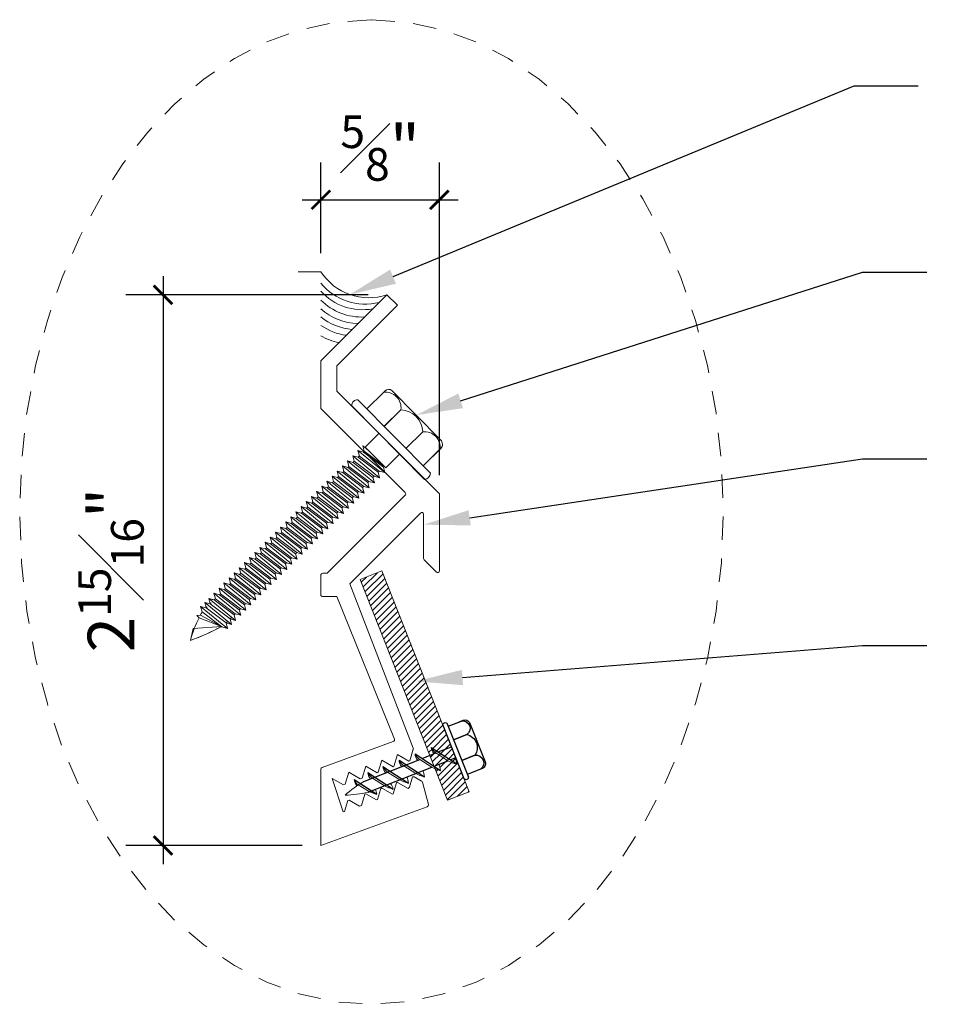
# Model space of a CAD drawing. Units: inches. Extents: x 743.3 to 777.8, y 82.9 to 104.9.
# Drawn here: x 743.3 to 748.2, y 82.9 to 88.2 of the extents above; entities that cross this region are included whole.
import ezdxf
from ezdxf import colors
from ezdxf.entities.mleader import LeaderData, LeaderLine
from ezdxf.math import Vec2, Vec3

# ---------------------------------------------------------------- set-up
doc = ezdxf.new("R2010")
doc.units = ezdxf.units.IN
doc.header["$MEASUREMENT"] = 0
doc.linetypes.add('HIDDEN2', pattern=[0.1875, 0.125, -0.0625])
for name, color, linetype, lineweight in [('Dim - Thin', 1, 'Continuous', 5), ('Hatch - Medium', 5, 'Continuous', 9), ('Object - Regular', 250, 'Continuous', 15)]:
    doc.layers.add(name, color=color, linetype=linetype, lineweight=lineweight)
doc.layers.add('PW-Screws', color=8, linetype='Continuous')
doc.layers.add('PW-Vport', color=5, linetype='Continuous', plot=False)
doc.styles.add('ARCHITXT', font='arial-narrow_[allfont.net].ttf')
doc.dimstyles.new('002', dxfattribs={"dimscale": 2, "dimtxt": 0.125, "dimasz": 0.05, "dimexe": 0.1, "dimexo": 0.05, "dimgap": 0.05, "dimtad": 1, "dimdec": 4, "dimzin": 3, "dimdsep": 46, "dimlunit": 4, "dimtxsty": 'ARCHITXT', "dimblk1": 'ARCHTICK', "dimblk2": 'ARCHTICK', "dimsah": 1, "dimcen": 0.05, "dimdle": 0.05, "dimclrd": 256, "dimclre": 256, "dimclrt": 256, "dimadec": 0, "dimazin": 0, "dimtfac": 0.7, "dimtdec": 4, "dimtofl": 0, "dimtmove": 0, "dimatfit": 3, "dimldrblk": 'ARCHTICK', "dimfxl": 1, "dimtfillclr": 7, "dimfrac": 1, "dimtolj": 1, "dimtzin": 0, "dimarcsym": 0})

# ---------------------------------------------------------------- blocks, each defined once
blk = doc.blocks.new('rtretrt')
for points in [[(-90.1975, 3.9476, -0.084602), (-90.2311, 3.9102), (-90.2936, 3.8656, -0.148743), (-90.33, 3.8531, -1.23465)], [(-90.2311, 3.9517, -0.060511), (-90.1975, 3.9476)], [(-90.33, 3.8531, 0.176188), (-90.2936, 3.8545, 0.803357)], [(-90.1975, 3.8538, -0.084602), (-90.2311, 3.8163), (-90.2936, 3.7718, -0.148743), (-90.33, 3.7593, -1.23465)], [(-90.2311, 3.8579, -0.060511), (-90.1975, 3.8538)], [(-90.1975, 3.7616, -0.084602), (-90.2311, 3.7241), (-90.2936, 3.6796, -0.148743), (-90.33, 3.6671, -1.23465)], [(-90.33, 3.7593, 0.176188), (-90.2936, 3.7607, 0.803357)], [(-90.2311, 3.7657, -0.060511), (-90.1975, 3.7616)], [(-90.1975, 3.6694, -0.084602), (-90.2311, 3.6319), (-90.2936, 3.5873, -0.148743), (-90.33, 3.5748, -1.23465)], [(-90.1975, 3.6694, -0.084602), (-90.2311, 3.6319), (-90.2936, 3.5873, -0.148743), (-90.33, 3.5748, -1.23465)], [(-90.33, 3.6671, 0.176188), (-90.2936, 3.6685, 0.803357)], [(-90.2311, 3.6734, -0.060511), (-90.1975, 3.6694)], [(-90.2311, 3.6734, -0.060511), (-90.1975, 3.6694)], [(-90.1975, 3.5819, -0.084602), (-90.2311, 3.5445), (-90.2936, 3.4999, -0.148743), (-90.33, 3.4874, -1.23465)], [(-90.33, 3.5748, 0.176188), (-90.2936, 3.5763, 0.803357)], [(-90.33, 3.5748, 0.176188), (-90.2936, 3.5763, 0.803357)], [(-90.2311, 3.5795, -0.030503), (-90.1975, 3.5819)], [(-90.33, 3.4874, 0.176188), (-90.2936, 3.4889, 0.803357)], [(-90.2045, 3.4895, -0.056779), (-90.2311, 3.4571), (-90.2936, 3.4125, -0.199906), (-90.3215, 3.4061, -1.23465)], [(-90.2311, 3.4929, -0.060115), (-90.2045, 3.4895)], [(-90.2623, 3.3297, -0.043873), (-90.2936, 3.4495, 1.540284)], [(-90.2623, 3.3297, 0.043873), (-90.2311, 3.4495, -1.540284)], [(-90.3215, 3.4061, 0.176188), (-90.285, 3.4075, 0.803357)]]:
    blk.add_lwpolyline(points, format="xyb")
at = {"layer": 'PW-Screws', "lineweight": 9}
for p, q in [((-90.416, 3.9793), (-90.26, 3.9792)), ((-90.1146, 3.9547), (-90.1146, 3.9547))]:
    blk.add_line(p, q, dxfattribs=at)
at = {"layer": 'PW-Screws'}
for points in [[(-90.4024, 4.0419), (-90.4024, 4.0657, -0.370953), (-90.3791, 4.0928), (-90.1518, 4.0928, -0.425643), (-90.1244, 4.0604), (-90.1245, 3.9793)], [(-90.4024, 3.9793), (-90.4024, 4.055, -0.824512), (-90.3244, 4.0549), (-90.3244, 3.9792)], [(-90.3244, 3.9794), (-90.3244, 4.055, -0.540199), (-90.2054, 4.0548), (-90.2054, 3.9791)], [(-90.2054, 3.9794), (-90.2054, 4.055, -0.793676), (-90.1245, 4.055), (-90.1245, 3.9793)], [(-90.416, 3.9793), (-90.1086, 3.9793, -0.713561), (-90.1086, 3.9547), (-90.416, 3.9547, -0.877049), (-90.416, 3.9793), (-90.1086, 3.9793)]]:
    blk.add_lwpolyline(points, format="xyb", dxfattribs=at)
for points in [[(-90.33, 3.8531), (-90.1975, 3.9476)], [(-90.2936, 3.8791), (-90.2936, 3.9547)], [(-90.2311, 3.9237), (-90.2311, 3.9547)], [(-90.2311, 3.8299), (-90.2311, 3.9102)], [(-90.33, 3.7593), (-90.1975, 3.8538)], [(-90.2936, 3.7853), (-90.2936, 3.8656)], [(-90.2311, 3.4495), (-90.2311, 3.8163)], [(-90.33, 3.6671), (-90.1975, 3.7616)], [(-90.2936, 3.4495), (-90.2936, 3.7718)], [(-90.33, 3.5748), (-90.1975, 3.6694)], [(-90.33, 3.5748), (-90.1975, 3.6694)], [(-90.33, 3.4874), (-90.1975, 3.5819)], [(-90.3215, 3.4061), (-90.2045, 3.4895)]]:
    blk.add_lwpolyline(points, dxfattribs=at)
at = {"layer": 'PW-Vport'}
for points in [[(-90.33, 3.7593), (-90.1975, 3.8538)], [(-90.33, 3.6671), (-90.1975, 3.7616)], [(-90.33, 3.5748), (-90.1975, 3.6694)], [(-90.33, 3.5748), (-90.1975, 3.6694)], [(-90.33, 3.4874), (-90.1975, 3.5819)], [(-90.3215, 3.4061), (-90.2105, 3.4852)]]:
    blk.add_lwpolyline(points, dxfattribs=at)
blk = doc.blocks.new('_ArchTick')
at = {"color": 0, "linetype": 'ByBlock', "const_width": 0.15}
blk.add_lwpolyline([(-0.5, -0.5), (0.5, 0.5)], dxfattribs=at)
blk = doc.blocks.new('*D102')
at = {"layer": 'Defpoints', "color": 0, "transparency": 16777216}
for p in [(745.2477, 86.7014), (744.0486, 83.7514), (744.8941, 83.7514)]:
    blk.add_point(p, dxfattribs=at)
at = {"layer": 'Dim - Thin', "lineweight": -2, "transparency": 16777216}
for p, q in [((744.0486, 86.8014), (744.0486, 83.6514)), ((745.1477, 86.7014), (743.8486, 86.7014)), ((744.7941, 83.7514), (743.8486, 83.7514))]:
    blk.add_line(p, q, dxfattribs=at)
at = {"layer": 'Dim - Thin', "lineweight": -2, "transparency": 16777216, "xscale": 0.1, "yscale": 0.1, "zscale": 0.1}
for p, rotation in [((744.0486, 86.7014), 90), ((744.0486, 83.7514), 270)]:
    blk.add_blockref('_ArchTick', p, dxfattribs=dict(at, rotation=rotation))
at = {"layer": 'Dim - Thin', "transparency": 16777216, "insert": (743.7699, 85.2264), "char_height": 0.25, "attachment_point": 5, "rotation": 90, "style": 'ARCHITXT'}
blk.add_mtext('\\A1;2{\\H0.7x;\\S15#16;}"', dxfattribs=at)
blk = doc.blocks.new('*D109')
at = {"layer": 'Defpoints', "color": 0, "transparency": 16777216}
for p in [(745.5296, 87.21), (744.8941, 86.825), (745.5296, 85.6342)]:
    blk.add_point(p, dxfattribs=at)
at = {"layer": 'Dim - Thin', "lineweight": -2, "transparency": 16777216}
for p, q in [((744.8941, 86.925), (744.8941, 87.41)), ((745.5296, 85.7342), (745.5296, 87.41)), ((744.7941, 87.21), (745.6296, 87.21))]:
    blk.add_line(p, q, dxfattribs=at)
at = {"layer": 'Dim - Thin', "lineweight": -2, "transparency": 16777216, "xscale": 0.1, "yscale": 0.1, "zscale": 0.1, "rotation": 180}
blk.add_blockref('_ArchTick', (744.8941, 87.21), dxfattribs=at)
at = {"layer": 'Dim - Thin', "lineweight": -2, "transparency": 16777216, "xscale": 0.1, "yscale": 0.1, "zscale": 0.1}
blk.add_blockref('_ArchTick', (745.5296, 87.21), dxfattribs=at)
at = {"layer": 'Dim - Thin', "transparency": 16777216, "insert": (745.2119, 87.4872), "char_height": 0.25, "attachment_point": 5, "style": 'ARCHITXT'}
blk.add_mtext('\\A1;{\\H0.7x;\\S5#8;}"', dxfattribs=at)

msp = doc.modelspace()

# ---------------------------------------------------------------- hatches: boundary and pattern name
at = {"layer": 'Hatch - Medium'}
h = msp.add_hatch(dxfattribs=at)
h.set_pattern_fill('ANSI31', color=256, scale=0.2, style=0)
h.set_pattern_definition([(45, (839.975544, 75.268356), (-0.0176776695, 0.0176776695), [])])
h.paths.add_polyline_path([(745.22132, 85.22199), (745.1051, 85.17598), (745.4771, 84.2336), (745.50056, 84.24288, -0.1761878), (745.4858, 84.27627), (745.52341, 84.25192), (745.59333, 84.27959)])
h.paths.add_polyline_path([(745.59333, 84.27959), (745.52341, 84.25192), (745.58784, 84.2102), (745.61628, 84.22146)])
h.paths.add_polyline_path([(745.51084, 84.24695), (745.4771, 84.2336), (745.49974, 84.17625), (745.50061, 84.17568), (745.57527, 84.20523)])
h.paths.add_polyline_path([(745.4858, 84.27627, 0.1487425), (745.51084, 84.24695), (745.57527, 84.20523, 0.0846017), (745.62246, 84.18778)])
h.paths.add_polyline_path([(745.61628, 84.22146), (745.61389, 84.22051, -0.0605113), (745.62246, 84.18778, -0.0846017), (745.57527, 84.20523), (745.52667, 84.186, -0.0605113), (745.53523, 84.15326, -0.0523247), (745.50528, 84.1622), (745.57197, 83.99327), (745.68824, 84.03917)])
h.paths.add_polyline_path([(745.61389, 84.22051), (745.58784, 84.2102), (745.62246, 84.18778, 0.0605113)], flags=17)
h.paths.add_polyline_path([(745.4858, 84.27627, 0.1761878), (745.50056, 84.24288), (745.51084, 84.24695, -0.1487425)], flags=17)

# ---------------------------------------------------------------- linework, layer by layer
at = {"layer": 'Object - Regular'}
for p, q in [((744.77312, 86.82499), (744.89415, 86.82499)), ((745.11882, 85.89232), (745.14971, 85.86699)), ((745.13138, 85.88554), (745.11882, 85.89232)), ((745.11882, 85.89232), (745.12654, 85.86281)), ((745.13142, 85.8855), (745.24212, 85.77344)), ((745.06477, 85.83893), (745.07248, 85.80941)), ((745.06477, 85.83893), (745.09419, 85.83085)), ((745.06477, 85.83893), (745.20855, 85.72101)), ((745.09297, 85.86678), (745.10068, 85.83727)), ((745.09297, 85.86678), (745.12238, 85.85871)), ((745.09297, 85.86678), (745.23675, 85.74886)), ((745.10012, 85.83672), (745.09419, 85.83085)), ((745.09419, 85.83085), (745.20084, 85.75053)), ((745.10068, 85.83727), (745.09474, 85.8314)), ((745.10068, 85.83727), (745.20733, 85.75694)), ((745.1206, 85.85694), (745.12654, 85.86281)), ((745.12832, 85.86457), (745.12238, 85.85871)), ((745.12238, 85.85871), (745.22903, 85.77838)), ((745.12654, 85.86281), (745.23319, 85.78248)), ((745.00949, 85.78432), (745.0172, 85.75481)), ((745.00949, 85.78432), (745.0389, 85.77625)), ((745.00949, 85.78432), (745.15327, 85.6664)), ((745.03713, 85.81163), (745.04484, 85.78211)), ((745.03713, 85.81163), (745.06655, 85.80355)), ((745.03713, 85.81163), (745.18091, 85.69371)), ((745.04484, 85.78211), (745.0389, 85.77625)), ((745.0389, 85.77625), (745.14555, 85.69592)), ((745.04484, 85.78211), (745.15149, 85.70178)), ((745.07248, 85.80941), (745.06655, 85.80355)), ((745.06655, 85.80355), (745.1732, 85.72322)), ((745.07248, 85.80941), (745.17913, 85.72909)), ((745.23497, 85.78424), (745.22903, 85.77838)), ((745.23675, 85.74886), (745.22903, 85.77838)), ((744.95421, 85.72972), (744.96192, 85.7002)), ((744.95421, 85.72972), (744.98362, 85.72164)), ((744.95421, 85.72972), (745.09799, 85.6118)), ((744.98185, 85.75702), (744.98956, 85.72751)), ((744.98185, 85.75702), (745.01126, 85.74894)), ((744.98185, 85.75702), (745.12563, 85.6391)), ((744.98956, 85.72751), (744.98362, 85.72164)), ((744.98362, 85.72164), (745.09027, 85.64131)), ((744.98956, 85.72751), (745.09621, 85.64718)), ((745.0172, 85.75481), (745.01126, 85.74894)), ((745.01126, 85.74894), (745.11791, 85.66862)), ((745.0172, 85.75481), (745.12385, 85.67448)), ((745.17913, 85.72909), (745.1732, 85.72322)), ((745.18091, 85.69371), (745.1732, 85.72322)), ((745.20855, 85.72101), (745.17913, 85.72909)), ((745.20677, 85.75639), (745.20084, 85.75053)), ((745.20855, 85.72101), (745.20084, 85.75053)), ((745.20733, 85.75694), (745.20139, 85.75108)), ((745.23675, 85.74886), (745.20733, 85.75694)), ((744.89892, 85.67511), (744.90664, 85.6456)), ((744.89892, 85.67511), (744.92834, 85.66704)), ((744.89892, 85.67511), (745.04271, 85.55719)), ((744.92656, 85.70241), (744.93428, 85.6729)), ((744.92656, 85.70241), (744.95598, 85.69434)), ((744.92656, 85.70241), (745.07035, 85.5845)), ((744.93428, 85.6729), (744.92834, 85.66704)), ((744.92834, 85.66704), (745.03499, 85.58671)), ((744.93428, 85.6729), (745.04093, 85.59257)), ((744.96192, 85.7002), (744.95598, 85.69434)), ((744.95598, 85.69434), (745.06263, 85.61401)), ((744.96192, 85.7002), (745.06857, 85.61988)), ((745.12385, 85.67448), (745.11791, 85.66862)), ((745.12563, 85.6391), (745.11791, 85.66862)), ((745.15327, 85.6664), (745.12385, 85.67448)), ((745.15149, 85.70178), (745.14555, 85.69592)), ((745.15327, 85.6664), (745.14555, 85.69592)), ((745.18091, 85.69371), (745.15149, 85.70178)), ((745.44895, 85.71244), (745.44895, 85.71244)), ((744.84364, 85.62051), (744.85136, 85.59099)), ((744.84364, 85.62051), (744.87306, 85.61243)), ((744.84364, 85.62051), (744.98742, 85.50259)), ((744.87128, 85.64781), (744.879, 85.61829)), ((744.87128, 85.64781), (744.9007, 85.63973)), ((744.87128, 85.64781), (745.01506, 85.52989)), ((744.879, 85.61829), (744.87306, 85.61243)), ((744.87306, 85.61243), (744.97971, 85.5321)), ((744.879, 85.61829), (744.98565, 85.53797)), ((744.90664, 85.6456), (744.9007, 85.63973)), ((744.9007, 85.63973), (745.00735, 85.55941)), ((744.90664, 85.6456), (745.01329, 85.56527)), ((745.06857, 85.61988), (745.06263, 85.61401)), ((745.07035, 85.5845), (745.06263, 85.61401)), ((745.09799, 85.6118), (745.06857, 85.61988)), ((745.09621, 85.64718), (745.09027, 85.64131)), ((745.09799, 85.6118), (745.09027, 85.64131)), ((745.12563, 85.6391), (745.09621, 85.64718)), ((744.78859, 85.56613), (744.7963, 85.53661)), ((744.78859, 85.56613), (744.81801, 85.55805)), ((744.78859, 85.56613), (744.93237, 85.44821)), ((744.81623, 85.59343), (744.82394, 85.56391)), ((744.81623, 85.59343), (744.84565, 85.58535)), ((744.81623, 85.59343), (744.96001, 85.47551)), ((744.82394, 85.56391), (744.81801, 85.55805)), ((744.82394, 85.56391), (744.93059, 85.48359)), ((744.85159, 85.59122), (744.84565, 85.58535)), ((744.84565, 85.58535), (744.9523, 85.50503)), ((744.85136, 85.59099), (744.95801, 85.51066)), ((745.01329, 85.56527), (745.00735, 85.55941)), ((745.01506, 85.52989), (745.00735, 85.55941)), ((745.04271, 85.55719), (745.01329, 85.56527)), ((745.04093, 85.59257), (745.03499, 85.58671)), ((745.04271, 85.55719), (745.03499, 85.58671)), ((745.07035, 85.5845), (745.04093, 85.59257)), ((744.73331, 85.51152), (744.74102, 85.48201)), ((744.73331, 85.51152), (744.76273, 85.50344)), ((744.73331, 85.51152), (744.87709, 85.3936)), ((744.76095, 85.53882), (744.76866, 85.50931)), ((744.76095, 85.53882), (744.79037, 85.53075)), ((744.76095, 85.53882), (744.90473, 85.42091)), ((744.76866, 85.50931), (744.76273, 85.50344)), ((744.76866, 85.50931), (744.87531, 85.42898)), ((744.7963, 85.53661), (744.79037, 85.53075)), ((744.79037, 85.53075), (744.89702, 85.45042)), ((744.7963, 85.53661), (744.90295, 85.45628)), ((744.81801, 85.55805), (744.92466, 85.47772)), ((744.95824, 85.51089), (744.9523, 85.50503)), ((744.98742, 85.50259), (744.95801, 85.51066)), ((744.98565, 85.53797), (744.97971, 85.5321)), ((744.98742, 85.50259), (744.97971, 85.5321)), ((745.01506, 85.52989), (744.98565, 85.53797)), ((744.67803, 85.45692), (744.68574, 85.4274)), ((744.67803, 85.45692), (744.70744, 85.44884)), ((744.67803, 85.45692), (744.82181, 85.339)), ((744.70567, 85.48422), (744.71338, 85.4547)), ((744.70567, 85.48422), (744.73508, 85.47614)), ((744.70567, 85.48422), (744.84945, 85.3663)), ((744.71338, 85.4547), (744.70744, 85.44884)), ((744.71338, 85.4547), (744.82003, 85.37438)), ((744.74102, 85.48201), (744.73508, 85.47614)), ((744.74102, 85.48201), (744.73508, 85.47614)), ((744.73508, 85.47614), (744.84173, 85.39581)), ((744.73508, 85.47614), (744.84173, 85.39581)), ((744.74102, 85.48201), (744.84767, 85.40168)), ((744.76273, 85.50344), (744.86938, 85.42312)), ((744.90295, 85.45628), (744.89702, 85.45042)), ((744.93237, 85.44821), (744.90295, 85.45628)), ((744.93059, 85.48359), (744.92466, 85.47772)), ((744.93237, 85.44821), (744.92466, 85.47772)), ((744.96001, 85.47551), (744.93059, 85.48359)), ((744.96001, 85.47551), (744.9523, 85.50503)), ((744.62297, 85.40254), (744.63069, 85.37302)), ((744.62297, 85.40254), (744.65239, 85.39446)), ((744.62297, 85.40254), (744.76676, 85.28462)), ((744.65061, 85.42984), (744.65833, 85.40032)), ((744.65061, 85.42984), (744.68003, 85.42176)), ((744.65061, 85.42984), (744.7944, 85.31192)), ((744.68574, 85.4274), (744.6798, 85.42154)), ((744.6798, 85.42154), (744.78645, 85.34121)), ((744.68597, 85.42763), (744.68003, 85.42176)), ((744.68003, 85.42176), (744.78668, 85.34143)), ((744.68574, 85.4274), (744.79239, 85.34707)), ((744.70744, 85.44884), (744.81409, 85.36851)), ((744.84173, 85.39581), (744.84767, 85.40168)), ((744.84767, 85.40168), (744.84173, 85.39581)), ((744.87709, 85.3936), (744.84767, 85.40168)), ((744.87531, 85.42898), (744.86938, 85.42312)), ((744.87709, 85.3936), (744.86938, 85.42312)), ((744.90473, 85.42091), (744.87531, 85.42898)), ((744.90473, 85.42091), (744.89702, 85.45042)), ((744.59533, 85.37523), (744.60305, 85.34572)), ((744.59533, 85.37523), (744.62475, 85.36716)), ((744.59533, 85.37523), (744.73912, 85.25731)), ((744.63069, 85.37302), (744.62475, 85.36716)), ((744.62475, 85.36716), (744.7314, 85.28683)), ((744.63069, 85.37302), (744.73734, 85.29269)), ((744.65833, 85.40032), (744.65239, 85.39446)), ((744.65239, 85.39446), (744.75904, 85.31413)), ((744.65833, 85.40032), (744.76498, 85.32)), ((744.82003, 85.37438), (744.81409, 85.36851)), ((744.82181, 85.339), (744.81409, 85.36851)), ((744.84945, 85.3663), (744.82003, 85.37438)), ((744.84945, 85.3663), (744.84173, 85.39581)), ((744.54028, 85.32085), (744.54799, 85.29134)), ((744.54028, 85.32085), (744.5697, 85.31278)), ((744.54028, 85.32085), (744.68406, 85.20294)), ((744.56792, 85.34816), (744.57564, 85.31864)), ((744.56792, 85.34816), (744.59734, 85.34008)), ((744.56792, 85.34816), (744.7117, 85.23024)), ((744.57564, 85.31864), (744.5697, 85.31278)), ((744.5697, 85.31278), (744.67635, 85.23245)), ((744.57564, 85.31864), (744.68229, 85.23831)), ((744.60328, 85.34594), (744.59734, 85.34008)), ((744.59734, 85.34008), (744.70399, 85.25975)), ((744.60305, 85.34572), (744.7097, 85.26539)), ((744.76475, 85.31977), (744.74184, 85.33703)), ((744.76498, 85.32), (744.75904, 85.31413)), ((744.76676, 85.28462), (744.75904, 85.31413)), ((744.79417, 85.31169), (744.76475, 85.31977)), ((744.7944, 85.31192), (744.76498, 85.32)), ((744.78645, 85.34121), (744.79417, 85.31169)), ((744.79262, 85.3473), (744.78668, 85.34143)), ((744.7944, 85.31192), (744.78668, 85.34143)), ((744.82181, 85.339), (744.79239, 85.34707)), ((744.485, 85.26625), (744.49271, 85.23673)), ((744.485, 85.26625), (744.51442, 85.25817)), ((744.485, 85.26625), (744.62878, 85.14833)), ((744.51264, 85.29355), (744.52035, 85.26404)), ((744.51264, 85.29355), (744.54206, 85.28547)), ((744.51264, 85.29355), (744.65642, 85.17563)), ((744.52035, 85.26404), (744.51442, 85.25817)), ((744.51442, 85.25817), (744.62107, 85.17784)), ((744.52035, 85.26404), (744.627, 85.18371)), ((744.54799, 85.29134), (744.54206, 85.28547)), ((744.54206, 85.28547), (744.64871, 85.20515)), ((744.54799, 85.29134), (744.65465, 85.21101)), ((744.70993, 85.26562), (744.70399, 85.25975)), ((744.7117, 85.23024), (744.70399, 85.25975)), ((744.73912, 85.25731), (744.7097, 85.26539)), ((744.73734, 85.29269), (744.7314, 85.28683)), ((744.73912, 85.25731), (744.7314, 85.28683)), ((744.76676, 85.28462), (744.73734, 85.29269)), ((744.42972, 85.21164), (744.43743, 85.18213)), ((744.42972, 85.21164), (744.45914, 85.20357)), ((744.42972, 85.21164), (744.5735, 85.09372)), ((744.45736, 85.23895), (744.46507, 85.20943)), ((744.45736, 85.23895), (744.48678, 85.23087)), ((744.45736, 85.23895), (744.60114, 85.12103)), ((744.46507, 85.20943), (744.45914, 85.20357)), ((744.45914, 85.20357), (744.56579, 85.12324)), ((744.46507, 85.20943), (744.57172, 85.1291)), ((744.49271, 85.23673), (744.48678, 85.23087)), ((744.49271, 85.23673), (744.48678, 85.23087)), ((744.48678, 85.23087), (744.59343, 85.15054)), ((744.48678, 85.23087), (744.59343, 85.15054)), ((744.49271, 85.23673), (744.59936, 85.15641)), ((744.65465, 85.21101), (744.64871, 85.20515)), ((744.65642, 85.17563), (744.64871, 85.20515)), ((744.68406, 85.20294), (744.65465, 85.21101)), ((744.68229, 85.23831), (744.67635, 85.23245)), ((744.68406, 85.20294), (744.67635, 85.23245)), ((744.7117, 85.23024), (744.68229, 85.23831)), ((744.37467, 85.15726), (744.38238, 85.12775)), ((744.37467, 85.15726), (744.40408, 85.14919)), ((744.37467, 85.15726), (744.51845, 85.03934)), ((744.40231, 85.18457), (744.41002, 85.15505)), ((744.40231, 85.18457), (744.43172, 85.17649)), ((744.40231, 85.18457), (744.54609, 85.06665)), ((744.41002, 85.15505), (744.40408, 85.14919)), ((744.40408, 85.14919), (744.51073, 85.06886)), ((744.41002, 85.15505), (744.51667, 85.07472)), ((744.43743, 85.18213), (744.43149, 85.17626)), ((744.43149, 85.17626), (744.53814, 85.09594)), ((744.43766, 85.18235), (744.43172, 85.17649)), ((744.43172, 85.17649), (744.53837, 85.09616)), ((744.43743, 85.18213), (744.54408, 85.1018)), ((744.59936, 85.15641), (744.59343, 85.15054)), ((744.59343, 85.15054), (744.59936, 85.15641)), ((744.60114, 85.12103), (744.59343, 85.15054)), ((744.62878, 85.14833), (744.59936, 85.15641)), ((744.627, 85.18371), (744.62107, 85.17784)), ((744.62878, 85.14833), (744.62107, 85.17784)), ((744.65642, 85.17563), (744.627, 85.18371)), ((744.32119, 85.10216), (744.3289, 85.07265)), ((744.32119, 85.10216), (744.35061, 85.09408)), ((744.32119, 85.10216), (744.46497, 84.98424)), ((744.34883, 85.12946), (744.35654, 85.09995)), ((744.34883, 85.12946), (744.37825, 85.12139)), ((744.34883, 85.12946), (744.49261, 85.01155)), ((744.35654, 85.09995), (744.35061, 85.09408)), ((744.35061, 85.09408), (744.45726, 85.01376)), ((744.35654, 85.09995), (744.46319, 85.01962)), ((744.38418, 85.12725), (744.37825, 85.12139)), ((744.37825, 85.12139), (744.4849, 85.04106)), ((744.38238, 85.12775), (744.48903, 85.04742)), ((744.51644, 85.0745), (744.49353, 85.09175)), ((744.53814, 85.09594), (744.54586, 85.06642)), ((744.54431, 85.10203), (744.53837, 85.09616)), ((744.54609, 85.06665), (744.53837, 85.09616)), ((744.5735, 85.09372), (744.54408, 85.1018)), ((744.57172, 85.1291), (744.56579, 85.12324)), ((744.5735, 85.09372), (744.56579, 85.12324)), ((744.60114, 85.12103), (744.57172, 85.1291)), ((744.25014, 85.03198), (744.25785, 85.00247)), ((744.25014, 85.03198), (744.27956, 85.02391)), ((744.25014, 85.03198), (744.39392, 84.91406)), ((744.27184, 85.05342), (744.27956, 85.02391)), ((744.27184, 85.05342), (744.30126, 85.04534)), ((744.27184, 85.05342), (744.41563, 84.9355)), ((744.29355, 85.07486), (744.30126, 85.04534)), ((744.29355, 85.07486), (744.32297, 85.06678)), ((744.29355, 85.07486), (744.43733, 84.95694)), ((744.29853, 85.06981), (744.32297, 85.06678)), ((744.3072, 85.05121), (744.30126, 85.04534)), ((744.30126, 85.04534), (744.40791, 84.96502)), ((744.30126, 85.04534), (744.40791, 84.96502)), ((744.3289, 85.07265), (744.32297, 85.06678)), ((744.3289, 85.07265), (744.32297, 85.06678)), ((744.32297, 85.06678), (744.42962, 84.98645)), ((744.32297, 85.06678), (744.42962, 84.98645)), ((744.3289, 85.07265), (744.43555, 84.99232)), ((744.49083, 85.04693), (744.4849, 85.04106)), ((744.49261, 85.01155), (744.4849, 85.04106)), ((744.51845, 85.03934), (744.48903, 85.04742)), ((744.51667, 85.07472), (744.51073, 85.06886)), ((744.51845, 85.03934), (744.51073, 85.06886)), ((744.54586, 85.06642), (744.51644, 85.0745)), ((744.54609, 85.06665), (744.51667, 85.07472)), ((744.25785, 85.00247), (744.3645, 84.92214)), ((744.2855, 85.02977), (744.27956, 85.02391)), ((744.27956, 85.02391), (744.38621, 84.94358)), ((744.27956, 85.02391), (744.38621, 84.94358)), ((744.42962, 84.98645), (744.43555, 84.99232)), ((744.43555, 84.99232), (744.42962, 84.98645)), ((744.43733, 84.95694), (744.42962, 84.98645)), ((744.43733, 84.95694), (744.42962, 84.98645)), ((744.46497, 84.98424), (744.43555, 84.99232)), ((744.46319, 85.01962), (744.45726, 85.01376)), ((744.46497, 84.98424), (744.45726, 85.01376)), ((744.49261, 85.01155), (744.46319, 85.01962)), ((744.39215, 84.94944), (744.38621, 84.94358)), ((744.41563, 84.9355), (744.38621, 84.94358)), ((744.39392, 84.91406), (744.38621, 84.94358)), ((744.41385, 84.97088), (744.40791, 84.96502)), ((744.43733, 84.95694), (744.40791, 84.96502)), ((744.41563, 84.9355), (744.40791, 84.96502)), ((744.39392, 84.91406), (744.3645, 84.92214))]:
    msp.add_line(p, q, dxfattribs=at)
msp.add_lwpolyline([(745.02515, 84.07897), (745.04428, 84.1434), (745.10533, 84.10815), (745.11532, 84.11179), (745.13445, 84.17622), (745.1955, 84.14097), (745.20112, 84.14302), (745.22025, 84.20745), (745.28129, 84.1722), (745.28509, 84.17358), (745.30422, 84.23801), (745.36527, 84.20276), (745.37104, 84.20486), (745.38937, 84.26659, 0.1384856), (745.38944, 84.27202), (745.04876, 85.15339), (745.42751, 85.53214, -0.6681786), (745.44458, 85.52507), (745.44458, 85.28835, 0.1989124), (745.44751, 85.28128), (745.51251, 85.21628, 0.6681786), (745.52958, 85.22335), (745.52958, 85.63421), (744.97915, 86.18465), (744.97915, 86.31973), (745.30427, 86.64485), (745.2477, 86.70142), (744.89415, 86.34787), (744.89415, 86.09287), (745.34573, 85.64128, -0.4142136), (745.34573, 85.62714), (744.92758, 85.20899), (744.90415, 85.20899, 0.4142136), (744.89415, 85.19899), (744.89415, 85.09399, 0.4142136), (744.90415, 85.08399), (744.97935, 85.08399), (745.28865, 84.31974, -0.3888787), (745.28241, 84.30776), (744.90073, 84.16884, 0.3152988), (744.89415, 84.15944), (744.89415, 83.75141), (745.46392, 83.95879, 0.3888787), (745.47016, 83.97078), (745.43831, 84.08962, 0.1989124), (745.43365, 84.0957), (745.39491, 84.11806, 0.2216947), (745.38649, 84.1188), (745.3847, 84.11815), (745.36847, 84.06351, -0.2375975), (745.36231, 84.05696), (745.36127, 84.05658), (745.30896, 84.08678, 0.2216947), (745.30054, 84.08752), (745.29875, 84.08687), (745.28109, 84.0274), (745.2773, 84.02602), (745.22499, 84.05622, 0.2216947), (745.21657, 84.05695), (745.21951, 84.05802, 0.2375975), (745.21334, 84.05147), (745.19712, 83.99683), (745.1915, 83.99479), (745.13515, 84.02732), (745.12898, 84.02508), (745.11132, 83.96561), (745.10133, 83.96197), (745.04498, 83.9945), (745.03881, 83.99226), (745.02115, 83.93279), (745.01443, 83.93034), (744.95411, 84.11058), (745.01516, 84.07533)], format="xyb", close=True, dxfattribs=at)
for points in [[(745.22172, 86.16969), (745.23864, 86.1864, -0.3709527), (745.27429, 86.18885), (745.53562, 85.92429, -0.4164114), (745.53619, 85.87757), (745.44212, 85.78466)], [(745.14078, 86.08973), (745.23104, 86.1789, -0.4903486), (745.32311, 86.08559), (745.23283, 85.9964)], [(745.09244, 86.13867), (745.4816, 85.7447, -0.3824734), (745.44895, 85.71244), (745.05978, 86.10642, -0.4701039), (745.09246, 86.13866), (745.4816, 85.7447)], [(745.23291, 85.99648), (745.32317, 86.08564, -0.3857454), (745.44008, 85.9669), (745.3498, 85.87772)], [(745.35001, 85.87794), (745.44027, 85.9671, -0.4903486), (745.53234, 85.87379), (745.44212, 85.78466)], [(744.36217, 84.9239), (744.24916, 84.98531), (744.22955, 84.98285), (744.2415, 84.97076), (744.36217, 84.9239), (744.20923, 84.91394), (744.19518, 84.85, 0.0406678), (744.36217, 84.9239, 0.4292617)], [(744.2415, 84.97076, 0.0524841), (744.19518, 84.85, 0.040321), (744.3608, 84.92316)]]:
    msp.add_lwpolyline(points, format="xyb", dxfattribs=at)
for points in [[(745.13138, 85.88554), (745.20557, 85.95883)], [(745.24212, 85.77344), (745.31631, 85.84672)], [(745.1051, 85.17598), (745.22132, 85.22199), (745.68824, 84.03917), (745.57197, 83.99327), (745.1051, 85.17598)], [(745.22137, 85.22187), (745.68824, 84.03917)]]:
    msp.add_lwpolyline(points, dxfattribs=at)
for centre, radius, start, end in [((745.15052, 86.99095), 0.3054, 212.91653, 288.55505), ((745.13141, 86.95621), 0.3054, 219.02423, 284.22503), ((745.11923, 86.92667), 0.3054, 222.5222, 279.98426), ((745.11141, 86.88759), 0.3054, 224.65077, 273.29807), ((745.10012, 86.85198), 0.3054, 227.58993, 268.65434), ((745.08708, 86.81985), 0.3054, 230.82096, 265.24792), ((745.07058, 86.78685), 0.3054, 234.71109, 262.43771), ((745.04884, 86.74516), 0.3054, 239.56846, 259.17419), ((744.12967, 85.05664), 0.13916, 329.16434, 337.08888)]:
    msp.add_arc(centre, radius, start, end, dxfattribs=at)
at = {"layer": 'Object - Regular', "linetype": 'HIDDEN2'}
msp.add_ellipse((745.16516, 85.53753), major_axis=(0, 2.63746), ratio=0.7144941, dxfattribs=at)

# ---------------------------------------------------------------- block references
at = {"layer": 'Object - Regular', "rotation": 291.5904016247918}
msp.add_blockref('rtretrt', (775.14167, -1.13387), dxfattribs=at)

# ---------------------------------------------------------------- dimensions: what is measured, and where the dimension line sits
at = {"layer": 'Dim - Thin'}
dim = msp.add_linear_dim(base=(745.52958, 87.20996), p1=(744.89415, 86.82499), p2=(745.52958, 85.63421), dimstyle='002', dxfattribs=at)
dim.commit()
dim.dimension.update_dxf_attribs({"geometry": '*D109', "text_midpoint": (745.21186, 87.48716)})
dim = msp.add_linear_dim(base=(744.04859, 83.75141), p1=(745.2477, 86.70142), p2=(744.89415, 83.75141), angle=90, dimstyle='002', dxfattribs=at)
dim.commit()
dim.dimension.update_dxf_attribs({"geometry": '*D102', "text_midpoint": (743.76989, 85.22642)})

# ---------------------------------------------------------------- leaders
ml = msp.add_multileader_mtext('Standard', dxfattribs=at)
ml.set_content('CONT. SEALANT, BY INSTALLER', color=256, style='ARCHITXT')
ml.set_leader_properties(color=256)
ml.build(insert=Vec2(0, 0))
ml.multileader.update_dxf_attribs({"dogleg_length": 0.17188, "arrow_head_size": 0.25, "scale": 2})
ctx = ml.context
ctx.base_point, ctx.scale, ctx.char_height, ctx.arrow_head_size, ctx.landing_gap_size, ctx.plane_origin = Vec3(748.0943, 87.82136), 2, 0.25, 0.25, 0.1875, Vec3(745.04976, 86.70265)
notes = []
notes.append((ctx, [(0, (1, 1, 0), (747.75055, 87.82136), (1, 0), 0.34375, [(0, [(745.04976, 86.70265)], 0, [])])]))
ctx.mtext.insert, ctx.mtext.width, ctx.mtext.flow_direction = Vec3(748.2818, 87.94849), 2.3982785, 5
ml = msp.add_multileader_mtext('Standard', dxfattribs=at)
ml.set_content('H.H. CONC. FASTENERS @ 18" O.C. MAX., BY INSTALLER', color=256, style='ARCHITXT')
ml.set_leader_properties(color=256)
ml.build(insert=Vec2(0, 0))
ml.multileader.update_dxf_attribs({"dogleg_length": 0.17188, "arrow_head_size": 0.25, "scale": 2})
ctx = ml.context
ctx.base_point, ctx.scale, ctx.char_height, ctx.arrow_head_size, ctx.landing_gap_size, ctx.plane_origin = Vec3(748.14043, 86.82242), 2, 0.25, 0.25, 0.1875, Vec3(745.40495, 86.05657)
notes.append((ctx, [(0, (1, 1, 0), (747.79668, 86.82242), (1, 0), 0.34375, [(0, [(745.40495, 86.05657)], 0, [])])]))
ctx.mtext.insert, ctx.mtext.width, ctx.mtext.flow_direction = Vec3(748.32793, 86.97215), 4.402275, 5
ml = msp.add_multileader_mtext('Standard', dxfattribs=at)
ml.set_content('CONT. ALUM. EXTRUSION', color=256, style='ARCHITXT')
ml.set_leader_properties(color=256)
ml.build(insert=Vec2(0, 0))
ml.multileader.update_dxf_attribs({"dogleg_length": 0.17188, "arrow_head_size": 0.25, "scale": 2})
ctx = ml.context
ctx.base_point, ctx.scale, ctx.char_height, ctx.arrow_head_size, ctx.landing_gap_size, ctx.plane_origin = Vec3(748.14043, 85.82242), 2, 0.25, 0.25, 0.1875, Vec3(745.44423, 85.46936)
notes.append((ctx, [(0, (1, 1, 0), (747.79668, 85.82242), (1, 0), 0.34375, [(0, [(745.44423, 85.46936)], 0, [])])]))
ctx.mtext.insert, ctx.mtext.flow_direction = Vec3(748.32793, 85.94955), 5
ml = msp.add_multileader_mtext('Standard', dxfattribs=at)
ml.set_content('CONT. ALUM. FLAT BAR', color=256, style='ARCHITXT')
ml.set_leader_properties(color=256)
ml.build(insert=Vec2(0, 0))
ml.multileader.update_dxf_attribs({"dogleg_length": 0.17188, "arrow_head_size": 0.25, "scale": 2})
ctx = ml.context
ctx.base_point, ctx.scale, ctx.char_height, ctx.arrow_head_size, ctx.landing_gap_size, ctx.plane_origin = Vec3(748.14043, 84.82242), 2, 0.25, 0.25, 0.1875, Vec3(745.24146, 85.0564)
notes.append((ctx, [(0, (1, 1, 0), (747.79668, 84.82242), (1, 0), 0.34375, [(0, [(745.40379, 84.63058)], 0, [])])]))
ctx.mtext.insert, ctx.mtext.flow_direction = Vec3(748.32793, 84.94955), 5
for ctx, leaders in notes:
    for number, flags, end, landing, length, lines in leaders:
        leader = LeaderData()
        leader.index, (leader.has_last_leader_line, leader.has_dogleg_vector, leader.attachment_direction) = number, flags
        leader.last_leader_point, leader.dogleg_vector, leader.dogleg_length = Vec3(end), Vec3(landing), length
        for number, points, colour, breaks in lines:
            line = LeaderLine()
            line.index, line.vertices, line.color, line.breaks = number, Vec3.list(points), colors.encode_raw_color(colour), breaks
            leader.lines.append(line)
        ctx.leaders.append(leader)

doc.saveas('drawing.dxf')
